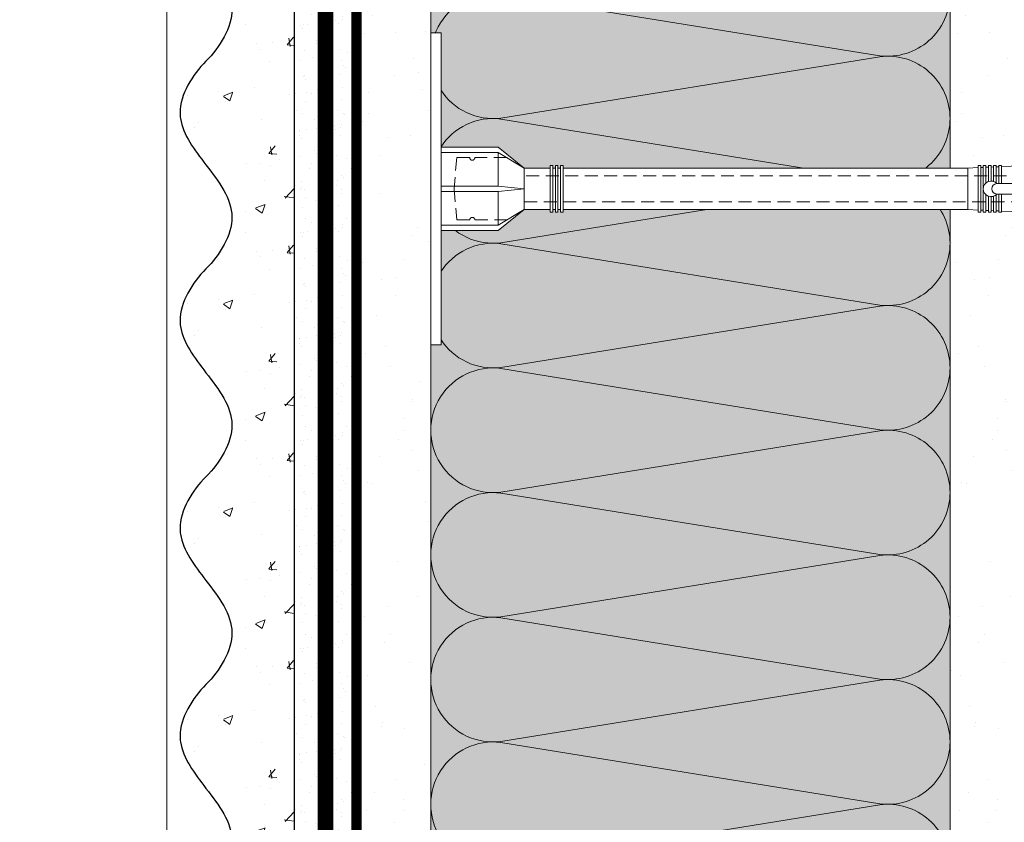
# Model space of a CAD drawing. Units: millimetres. Extents: x 259701 to 349231, y -14362 to 3115.
# Drawn here: x 317936 to 318126, y -1828 to -1673 of the extents above; entities that cross this region are included whole.
import ezdxf
from ezdxf import colors
from ezdxf.entities.mleader import LeaderData, LeaderLine
from ezdxf.math import Vec2, Vec3

# ---------------------------------------------------------------- set-up
doc = ezdxf.new("R2010")
doc.units = ezdxf.units.MM
for name, pattern in [('ACAD_ISO02W100', [15, 12, -3]), ('ACAD_ISO03W100', [30, 12, -18]), ('HIDDEN', [0.375, 0.25, -0.125]), ('Штриховая', [6, 2, -2, 2]), ('штриховая 50', [1, 0.5, -0.5])]:
    doc.linetypes.add(name, pattern=pattern)
doc.layers.get('0').update_dxf_attribs({"lineweight": 30})
doc.layers.add('TN-АННОТАЦИИ @ 10', color=7, linetype='Continuous', lineweight=20, true_color=0x000000)
for name, color, linetype, lineweight in [('TN-СТЯЖКА', 252, 'Continuous', 15), ('Грунтовка', 6, 'ACAD_ISO02W100', 30), ('ТН_Крепеж', 7, 'Continuous', 15), ('ТН_Штрих Штукатурка', 7, 'Continuous', 15), ('ТН_Штукатурка', 7, 'Continuous', 25)]:
    doc.layers.add(name, color=color, linetype=linetype, lineweight=lineweight)
doc.layers.add('Стеклосетка', color=7, linetype='ACAD_ISO03W100')
doc.styles.add('TN-Текст', font='isocpeur.ttf')

# ---------------------------------------------------------------- blocks, each defined once
blk = doc.blocks.new('_DotSmall')
at = {"color": 0, "linetype": 'ByBlock', "const_width": 0.5}
blk.add_lwpolyline([(-0.0625, 0, 1), (0.0625, 0, 1)], format="xyb", close=True, dxfattribs=at)
blk = doc.blocks.new('Фасадный держатель_низ')
at = {"layer": 'ТН_Крепеж', "ltscale": 100}
for points in [[(-17.600000000004, -1.600000000002183), (-17.600000000004, -0.4000000000014552), (-11.20000000000255, -0.4000000000014552, -1), (-9.600000000002183, -0.4000000000014552), (-2.247213595499943, -0.4000000000050932, 0.9999999999982209), (-2.247213595498124, 0.3999999999978172), (-9.40000000000191, 0.3999999999941792, 0.8104418365837393), (-11.40000000000191, 0.3999999999978172), (-17.600000000004, 0.3999999999978172), (-17.600000000004, 1.599999999998545), (-19.20000000000437, 1.399999999997817), (-19.20000000000437, 0.5999999999985448), (-19.00000000000455, 0.3999999999978172), (-19.00000000000455, -0.4000000000014552), (-19.20000000000437, -0.6000000000021828), (-19.20000000000437, -1.400000000001455), (-17.600000000004, -1.600000000002183)], [(-2.247213595500853, -0.4000000000087311, 2.618033988731078), (-2.247213595501307, 0.4000000000014552, 2.23606797751488)]]:
    blk.add_lwpolyline(points, format="xyb", dxfattribs=at)
for points in [[(-15.60000000000355, 0.3999999999978172), (-15.60000000000355, 1.799999999995634), (-16.80000000000382, 1.799999999995634), (-17.600000000004, 1.599999999998545)], [(-13.60000000000309, 0.3999999999978172), (-13.60000000000309, 1.799999999995634), (-14.80000000000337, 1.799999999995634), (-15.60000000000355, 1.599999999998545)], [(-11.60000000000264, 0.3999999999978172), (-11.60000000000264, 1.799999999995634), (-12.80000000000291, 1.799999999995634), (-13.60000000000309, 1.599999999998545)], [(-9.600000000002638, 0.8245345387986163), (-9.600000000002638, 1.799999999995634), (-10.80000000000291, 1.799999999995634), (-11.60000000000309, 1.599999999998545)], [(-7.600000000001728, 0.3999999999941792), (-7.600000000001728, 1.799999999991996), (-8.800000000002001, 1.799999999991996), (-9.600000000002183, 1.599999999994907)], [(-5.600000000001273, 0.3999999999978172), (-5.600000000001273, 1.799999999995634), (-6.800000000001546, 1.799999999995634), (-7.600000000001728, 1.599999999998545)], [(-2.600000000000364, 1.708333333328483), (-4.800000000001091, 1.799999999995634), (-5.600000000001273, 1.599999999998545)], [(-2.400000000000546, 0.3999999999978172), (-2.400000000000546, 1.799999999995634), (-2.600000000000364, 1.799999999995634), (-2.600000000000364, 0.3999999999978172)], [(-2.199999999999818, 1.691666666662059), (-2.400000000000546, 1.69999999999709)], [(-2, 0.5656854249500611), (-2, 1.799999999995634), (-2.199999999999818, 1.799999999995634), (-2.199999999999818, 0.4472135955002159)], [(-1.800000000000182, 1.674999999995634), (-2.000000000000455, 1.683333333330665)], [(-1.600000000000364, 0.5656854249500611), (-1.600000000000364, 1.799999999995634), (-1.800000000000182, 1.799999999995634), (-1.800000000000182, 0.5999999999985448)], [(-1.400000000000546, 1.658333333332848), (-1.600000000000364, 1.666666666664241)], [(-1.399999999999636, -0.4472135955074918), (-1.399999999999636, -1.80000000000291), (-1.199999999999818, -1.80000000000291), (-1.199999999999818, 1.799999999995634), (-1.399999999999636, 1.799999999995634), (-1.399999999999636, 0.4472135955002159)], [(-1, 1.641666666662786), (-1.200000000000273, 1.649999999997817)], [(-0.8000000000001819, -1.633333333338669), (0, -1.600000000002183), (0, 1.599999999998545), (-0.8000000000001819, 1.633333333331393)], [(-17.600000000004, 0.7999999999956344), (-18.00000000000409, 0.7999999999956344), (-18.00000000000455, -0.8000000000029104), (-17.600000000004, -0.8000000000029104)], [(-18.00000000000409, 0.5999999999985448), (-18.600000000004, 0.5999999999985448), (-18.600000000004, 0.3999999999978172), (-19.00000000000455, 0.3999999999978172)], [(-18.00000000000455, -0.6000000000021828), (-18.600000000004, -0.6000000000021828), (-18.600000000004, -0.4000000000014552), (-19.00000000000455, -0.4000000000014552)], [(-15.60000000000355, -0.3999999999978172), (-15.60000000000355, -1.799999999995634), (-16.80000000000382, -1.799999999995634), (-17.600000000004, -1.599999999998545)], [(-13.60000000000309, -0.3999999999978172), (-13.60000000000309, -1.799999999995634), (-14.80000000000337, -1.799999999995634), (-15.60000000000355, -1.599999999998545)], [(-11.60000000000264, -0.3999999999978172), (-11.60000000000264, -1.799999999995634), (-12.80000000000291, -1.799999999995634), (-13.60000000000309, -1.599999999998545)], [(-9.600000000002638, -0.3999999999978172), (-9.600000000002638, -1.799999999995634), (-10.80000000000291, -1.799999999995634), (-11.60000000000309, -1.599999999998545)], [(-7.600000000001728, -0.3999999999941792), (-7.600000000001728, -1.799999999991996), (-8.800000000002001, -1.799999999991996), (-9.600000000002183, -1.599999999994907)], [(-5.600000000001273, -0.3999999999978172), (-5.600000000001273, -1.799999999995634), (-6.800000000001546, -1.799999999995634), (-7.600000000001728, -1.599999999998545)], [(-2.600000000000364, -0.4000000000050932), (-2.600000000000364, -1.80000000000291), (-2.400000000000546, -1.80000000000291), (-2.400000000000546, -0.4000000000050932)], [(-2.199999999999818, -0.4472135955074918), (-2.199999999999818, -1.80000000000291), (-2, -1.80000000000291), (-2, -0.5656854249573371)], [(-1.800000000000182, -0.6000000000058208), (-1.800000000000182, -1.80000000000291), (-1.600000000000364, -1.80000000000291), (-1.600000000000364, -0.5656854249573371)], [(-2.600000000000364, -1.708333333335759), (-4.800000000001091, -1.80000000000291), (-5.600000000001273, -1.600000000005821)], [(-2.199999999999818, -1.691666666669335), (-2.400000000000546, -1.700000000004366)], [(-1.800000000000182, -1.67500000000291), (-2.000000000000455, -1.683333333337941)], [(-1.399999999999636, -1.658333333336486), (-1.600000000000364, -1.666666666671517)], [(-1, -1.641666666670062), (-1.200000000000273, -1.650000000005093)]]:
    blk.add_lwpolyline(points, dxfattribs=at)
blk.add_lwpolyline([(-0.8000000000001819, 1.799999999995634), (-1, 1.799999999995634), (-1, -1.80000000000291), (-0.8000000000001819, -1.80000000000291)], close=True, dxfattribs=at)
at = {"layer": 'ТН_Крепеж', "linetype": 'HIDDEN', "ltscale": 10}
blk.add_lwpolyline([(-13.19999999999982, 0.999999999996362), (-13.19999999999982, -1.000000000003638)], dxfattribs=at)
blk = doc.blocks.new('Фасадный держатель_верх')
at = {"layer": 'ТН_Крепеж', "ltscale": 100}
for points in [[(9.400000000002365, 12.00000000000364), (10.20000000000255, 12.00000000000364), (10.20000000000255, -12.00000000000364), (9.400000000002365, -12.00000000000364)], [(0.2000000000002728, 1.799999999999272), (0, 1.799999999999272), (0, -1.799999999999272), (0.2000000000002728, -1.799999999999272)], [(0.6000000000003638, 1.799999999999272), (0.4000000000005457, 1.799999999999272), (0.4000000000005457, -1.799999999999272), (0.6000000000003638, -1.799999999999272)], [(1.000000000000455, 1.799999999999272), (0.8000000000001819, 1.799999999999272), (0.8000000000001819, -1.799999999999272), (1.000000000000455, -1.799999999999272)]]:
    blk.add_lwpolyline(points, close=True, dxfattribs=at)
for points in [[(9.400000000002365, 3.200000000000728), (5.000000000001364, 3.200000000000728), (3.000000000000909, 1.600000000002183), (3.000000000000909, -1.599999999998545), (5.000000000001364, -3.200000000000728), (9.400000000002365, -3.200000000000728)], [(9.400000000002365, 2.799999999999272), (5.000000000001364, 2.799999999999272), (3.000000000000909, 1.600000000002183)], [(5.000000000001364, 2.799999999999272), (5.000000000001364, 0.2000000000007276)], [(0.4000000000005457, 1.600000000002183), (0.2000000000002728, 1.600000000002183)], [(0.8000000000001819, 1.600000000002183), (0.6000000000003638, 1.600000000002183)], [(3.000000000000909, 1.600000000002183), (1.000000000000455, 1.600000000002183)], [(9.400000000002365, -0.2000000000007276), (5.000000000001364, -0.2000000000007276), (3.000000000000909, 3.637978807091713e-12), (5.000000000001364, 0.2000000000007276), (9.400000000002365, 0.1999999999970896)], [(5.000000000001364, -0.2000000000007276), (5.000000000001364, -2.799999999999272)], [(0.4000000000005457, -1.599999999998545), (0.2000000000002728, -1.599999999998545)], [(0.8000000000001819, -1.599999999998545), (0.6000000000003638, -1.599999999998545)], [(3.000000000000909, -1.599999999998545), (1.000000000000455, -1.599999999998545)], [(9.400000000002365, -2.799999999999272), (5.000000000001364, -2.799999999999272), (3.000000000000909, -1.599999999998545)]]:
    blk.add_lwpolyline(points, dxfattribs=at)
blk = doc.blocks.new('*U33')
at = {"color": 1, "lineweight": 0}
blk.add_wipeout([(29.50000000001782, 2.499999999993173), (29.50000000001782, 0.4999999999927324), (7.500000000010573, 0.49999999999273026), (7.500000000010573, -10.500000000009786), (3.500000000014211, -15.500000000013182), (3.500000000014211, -20.500000000012086), (4.0000000000069065, -20.500000000012086), (4.0000000000069065, -21.000000000012747), (3.500000000014211, -21.000000000012747), (3.500000000014211, -21.5000000000123), (4.0000000000069065, -21.5000000000123), (4.0000000000069065, -22.00000000001183), (3.500000000014211, -22.00000000001183), (3.500000000014211, -22.50000000001252), (4.0000000000069065, -22.50000000001252), (4.0000000000069065, -23.000000000013195), (3.5000000000087255, -23.000000000013195), (3.5000000000056275, -100.8919164589923), (3.583333333348662, -102.89191645925469), (4.000000000009294, -102.89191645925469), (4.000000000009294, -103.3919164592542), (3.604166666677145, -103.3919164592542), (3.625000000014694, -103.89191645925375), (4.000000000009294, -103.89191645925375), (4.000000000009294, -104.3919164592533), (3.6464471403998857, -104.39189088396192), (3.666666666680811, -104.89191645925513), (4.000000000009294, -104.89191645925513), (4.000000000009294, -105.39191645925469), (3.687500000009294, -105.39191645925469), (3.7083333333468147, -105.89191645925422), (4.000000000009294, -105.89191645925422), (4.000000000009294, -106.39191645925378), (3.7291666666753542, -106.39191645925378), (3.750000000012932, -106.89191645925558), (4.000000000009294, -106.89191645925558), (4.000000000009294, -107.39191645925511), (3.770833333341386, -107.39191645925511), (4.000000000009294, -112.89191645925696), (3.50000000001657, -114.89191645925742), (4.000000000009294, -114.89191645925742), (4.000000000009294, -117.8919164592581), (3.50000000001657, -119.89191645925854), (4.000000000000199, -119.89191645925854), (4.000000000000199, -122.89191645925924), (3.5000000000071907, -124.89191645926083), (4.000000000009294, -124.89191645926083), (4.000000000009294, -127.89191645926151), (3.5000000000168257, -129.89191645926084), (4.000000000009294, -129.89191645926084), (4.000000000009294, -132.8919164592615), (3.50000000001657, -134.89191645926195), (4.000000000009294, -134.89191645926195), (4.000000000009294, -137.89191645926266), (3.50000000001657, -139.89191645926311), (4.000000000009294, -139.89191645926311), (4.000000000009294, -142.8919164592638), (3.50000000001657, -144.89191645926425), (3.000000000014751, -148.89191645926516), (1.000000000016513, -148.89191645926516), (0.500000000014694, -148.39191645926562), (-1.4999999999834586, -148.39191645926562), (-1.9999999999852776, -148.89191645926516), (-3.9999999999834586, -148.89191645926516), (-4.4999999999852776, -144.89191645926425), (-4.999999999968907, -142.8919164592638), (-4.999999999968907, -139.89191645926311), (-4.499999999976154, -139.89191645926311), (-4.999999999968907, -137.89191645926266), (-4.999999999968907, -134.89191645926195), (-4.499999999976154, -134.89191645926195), (-4.999999999968907, -132.8919164592615), (-4.999999999968907, -129.89191645926084), (-4.499999999976154, -129.89191645926195), (-4.999999999968907, -127.89191645926151), (-4.999999999968907, -124.89191645926083), (-4.499999999966832, -124.89191645926083), (-4.999999999959783, -122.89191645925924), (-4.99999999995984, -119.89191645925854), (-4.499999999976154, -119.89191645925854), (-4.999999999968907, -117.8919164592581), (-4.999999999968907, -114.89191645925742), (-4.4999999999943725, -114.89191645925742), (-4.9999999999870965, -112.89191645925696), (-4.770833333319217, -107.39191645925511), (-4.9999999999870965, -107.39191645925511), (-4.9999999999870965, -106.89191645925558), (-4.7499999999907345, -106.89191645925558), (-4.729166666653157, -106.39191645925378), (-4.9999999999870965, -106.39191645925378), (-4.9999999999870965, -105.89191645925422), (-4.708333333324617, -105.89191645925422), (-4.687499999987068, -105.39191645925469), (-4.9999999999870965, -105.39191645925469), (-4.9999999999870965, -104.89191645925513), (-4.666666666658585, -104.89191645925513), (-4.645833333321036, -104.3919164592533), (-4.9999999999870965, -104.3919164592533), (-4.9999999999870965, -103.89191645925375), (-4.6249999999925535, -103.8919164592549), (-4.604166666655004, -103.3919164592542), (-4.9999999999870965, -103.3919164592542), (-4.9999999999870965, -102.89191645925469), (-4.583333333326522, -102.89191645925469), (-4.4999999999943725, -100.89191645925422), (-4.499999999991303, -23.0000000000132), (-4.999999999989484, -23.0000000000132), (-4.999999999989484, -22.500000000012523), (-4.499999999987665, -22.500000000012523), (-4.499999999987665, -22.000000000011834), (-4.999999999989484, -22.000000000011834), (-4.999999999989484, -21.500000000012303), (-4.499999999987665, -21.500000000012303), (-4.499999999987665, -21.00000000001275), (-4.999999999989484, -21.00000000001275), (-4.999999999989484, -20.50000000001209), (-4.499999999987665, -20.50000000001209), (-4.499999999987665, -15.500000000019343), (-8.499999999993094, -10.500000000009786), (-8.499999999993094, 0.49999999999272865), (-30.50000000000037, 0.4999999999927265), (-30.50000000000037, 2.499999999993167)], dxfattribs=at)
at = {"color": 7, "linetype": 'HIDDEN', "ltscale": 10}
blk.add_lwpolyline([(-0.4999999999913597, -2.000000000013188), (5.500000000008642, -2.500000000013188), (5.500000000008641, -5.000000000013189, 1), (5.500000000008642, -6.000000000013189), (5.500000000008642, -12.12500000001319), (3.500000000008643, -15.50000000001319), (2.000000000008642, -15.50000000001319), (2.00000000000557, -138.3919164592615), (-0.4999999999944307, -143.3919164592615), (-2.999999999994432, -138.3919164592615), (-2.999999999991359, -15.50000000001319), (-4.499999999991359, -15.50000000001319), (-6.499999999991361, -12.12500000001319), (-6.499999999991361, -6.00000000001319, 1), (-6.499999999991362, -5.000000000013189), (-6.499999999991361, -2.500000000013189), (-0.4999999999913597, -2.000000000013188)], format="xyb", dxfattribs=at)
at = {"color": 7, "ltscale": 100}
for points in [[(-4.499999999991358, -23.00000000001319), (-4.499999999994436, -100.8919164592542)], [(3.500000000008644, -23.00000000001319), (3.500000000005566, -100.8919164592542)]]:
    blk.add_lwpolyline(points, dxfattribs=at)
at = {"color": 7, "xscale": -2.5, "yscale": 2.5, "zscale": 2.5, "rotation": 270}
for name, p in [('Фасадный держатель_верх', (-0.4999999999913576, -23.00000000001319)), ('Фасадный держатель_низ', (-0.499999999979883, -100.8919164592542))]:
    blk.add_blockref(name, p, dxfattribs=at)
blk = doc.blocks.new('*U149')
at = {"color": 0, "lineweight": 0, "ltscale": 100}
for p, q in [((95.9999999995398, 99.99999999999996), (119.9999999995618, 99.99999999999996)), ((119.999999999432, 99.99999999999996), (143.999999999454, 99.99999999999996)), ((143.9999999993241, 99.99999999999996), (167.9999999993461, 99.99999999999996)), ((167.9999999992163, 99.99999999999996), (191.9999999992383, 99.99999999999996)), ((191.9999999991085, 99.99999999999996), (215.9999999991305, 99.99999999999996)), ((215.9999999990006, 99.99999999999996), (239.9999999990226, 99.99999999999996)), ((239.9999999988928, 99.99999999999996), (263.9999999989148, 99.99999999999996)), ((95.99999999954666, -7.105427357607516e-15), (119.9999999995687, -7.105427357607516e-15)), ((119.9999999994388, -8.881784197009397e-15), (143.9999999994608, -8.881784197009397e-15)), ((143.999999999331, -1.065814103641128e-14), (167.999999999353, -1.065814103641128e-14)), ((167.9999999992232, -1.243449787581316e-14), (191.9999999992452, -1.243449787581316e-14)), ((191.9999999991153, -1.421085471521503e-14), (215.9999999991373, -1.421085471521503e-14)), ((215.9999999990075, -1.598721155461691e-14), (239.9999999990295, -1.598721155461691e-14)), ((239.9999999988997, -1.776356839401879e-14), (263.9999999989217, -1.776356839401879e-14))]:
    blk.add_line(p, q, dxfattribs=at)
at = {"color": 0, "lineweight": 0, "ltscale": 100, "transparency": 33554559}
for points in [[(95.99999999954666, -7.105427357607516e-15, 0.4517184411417457), (107.9043687516831, 13.51195390599478), (96.09563124745982, 86.48804609395943, -1.135041612653805), (119.9043687516831, 86.4880460939958), (108.0956312474598, 13.51195390603843, 0.4517184411390402), (119.9999999994388, -8.881784197007767e-15, 0.4517184411390404)], [(119.9999999994388, -8.881784197009397e-15, 0.4517184411417457), (131.9043687515752, 13.51195390599477), (120.095631247352, 86.48804609395943, -1.135041612653805), (143.9043687515752, 86.4880460939958), (132.095631247352, 13.51195390603843, 0.4517184411390402), (143.999999999331, -1.065814103640965e-14, 0.4517184411390404)], [(143.999999999331, -1.065814103641128e-14, 0.4517184411417457), (155.9043687514674, 13.51195390599477), (144.0956312472442, 86.48804609395943, -1.135041612653805), (167.9043687514674, 86.4880460939958), (156.0956312472442, 13.51195390603842, 0.4517184411390402), (167.9999999992232, -1.243449787581153e-14, 0.4517184411390404)], [(167.9999999992232, -1.243449787581316e-14, 0.4517184411417457), (179.9043687513596, 13.51195390599477), (168.0956312471363, 86.48804609395943, -1.135041612653805), (191.9043687513596, 86.4880460939958), (180.0956312471363, 13.51195390603842, 0.4517184411390402), (191.9999999991153, -1.421085471521341e-14, 0.4517184411390404)], [(191.9999999991153, -1.421085471521503e-14, 0.4517184411417457), (203.9043687512518, 13.51195390599477), (192.0956312470285, 86.48804609395943, -1.135041612653805), (215.9043687512518, 86.4880460939958), (204.0956312470285, 13.51195390603842, 0.4517184411390402), (215.9999999990075, -1.598721155461528e-14, 0.4517184411390404)], [(215.9999999990075, -1.598721155461691e-14, 0.4517184411417457), (227.9043687511439, 13.51195390599477), (216.0956312469207, 86.48804609395943, -1.135041612653805), (239.9043687511439, 86.4880460939958), (228.0956312469207, 13.51195390603842, 0.4517184411390402), (239.9999999988997, -1.776356839401716e-14, 0.4517184411390404)], [(239.9999999988997, -1.776356839401879e-14, 0.4517184411417457), (251.9043687510361, 13.51195390599477), (240.0956312468128, 86.48804609395943, -1.135041612653805), (263.9043687510361, 86.4880460939958), (252.0956312468128, 13.51195390603842, 0.4517184411390402), (263.9999999987918, -1.953992523341904e-14, 0.4517184411390404)]]:
    blk.add_lwpolyline(points, format="xyb", dxfattribs=at)
blk = doc.blocks.new('*U151')
at = {"layer": 'ТН_Штрих Штукатурка', "ltscale": 100, "transparency": 33554636}
h = blk.add_hatch(dxfattribs=at)
h.set_pattern_fill('AR-SAND', color=256, scale=0.1, angle=180, style=0)
h.set_pattern_definition([(217.5, (852.9999999999775, 58758.9397012332), (0.1600031295984064, -4.894132373293424), [0, -3.860800000000001, 0, -4.318000000000001, 0, -4.1275]), (187.5, (852.9999999999775, 58758.9397012332), (-4.495232831380023, -7.168251005683545), [0, -2.082799999999998, 0, -3.479799999999998, 0, -1.333499999999999]), (147.5, (856.1241999999831, 58758.9397012332), (-7.90992370241458, -0.01437184678545994), [0, -1.269999999999999, 0, -4.571999999999996, 0, -5.968999999999996]), (137.5, (856.1241999999831, 58758.9397012332), (-7.635564524722971, -2.229293232572165), [0, -0.635, 0, -2.9972, 0, -3.429])])
h.paths.add_polyline_path([(-9.9475983006414e-14, 239.9999999999999), (11.9999999999999, 239.9999999999999), (11.99999999999988, 279.9999999999927), (-1.172395514004133e-13, 279.9999999999927)])
h = blk.add_hatch(dxfattribs=at)
h.set_pattern_fill('AR-CONC', color=256, scale=0.1, angle=180, style=0)
h.set_pattern_definition([(230.0000000000001, (-9.9475983006414e-14, 239.9999999999999), (-18.2184668996004, 1.593908553890302), [1.905, -20.955]), (175, (-9.9475983006414e-14, 239.9999999999999), (3.524342142496941, -19.10568452390352), [1.524, -16.764058417]), (280.4514447, (-1.5182007000001, 240.1328253499999), (-14.69412470903532, -17.51177519121952), [1.61900088, -17.80902446]), (226.1842, (-9.753107010735911e-14, 234.9199999999999), (-27.107904089213, 4.204232793272705), [2.857499999999999, -31.43249999999999]), (276.6355576100001, (-2.258990000000098, 235.2703499999999), (-23.74041340515029, -24.74261245977216), [2.428502314, -26.713560816]), (171.18415117, (-9.753107010735911e-14, 234.9199999999999), (-23.74041340649769, -24.74261245855328), [2.285996707, -25.145973192]), (201, (-2.540000000000098, 236.1899999999999), (-15.16143912691325, 10.22651981870876), [1.905, -20.955]), (146.0000000000001, (-2.540000000000098, 236.1899999999999), (-6.1802028347647, -18.41879661223193), [1.524, -16.764]), (251.451445, (-3.803453260000098, 237.0422099899999), (-21.34164192787161, -8.192276888590532), [1.61900088, -17.80899376]), (217.5, (-9.9475983006414e-14, 239.9999999999999), (-0.3088603250591784, -8.455503887315311), [0, -16.5608, 0, -17.018, 0, -16.8275]), (187.5, (-9.9475983006414e-14, 239.9999999999999), (-6.681966251030572, -10.01805748181195), [0, -9.702799999999998, 0, -16.1798, 0, -6.4135]), (147.5, (5.664199999999901, 239.9999999999999), (-13.55905951668714, 0.5728743992673392), [0, -6.35, 0, -19.812, 0, -26.289]), (137.5, (8.2041999999999, 239.9999999999999), (-14.8129181386018, -2.542649103333309), [0, -8.254999999999999, 0, -13.1572, 0, -18.669])])
edge = h.paths.add_edge_path()
edge.add_line((11.99999999999988, 279.9999999999999), (11.9999999999999, 239.9999999999999))
edge.add_line((11.9999999999999, 239.9999999999999), (33.91626297328042, 239.9999999999999))
edge.add_spline(control_points=[(33.91626297328042, 239.9999999999999), (33.46087830081672, 243.1248807340905), (28.74975791948284, 249.265895466959), (21.55795630720313, 258.6405146831743), (26.36476861652011, 266.3044698496521), (28.99999999999989, 268.9397012331319), (31.63523138347354, 271.5749326166055), (34.28108439063185, 275.7934661309244), (33.96735444011337, 279.6494068640494), (33.91626297328033, 279.9999999999999)], knot_values=[0, 0, 0, 0, 10.05250795184849, 21.23284783932141, 32.41318772684639, 32.41318772684639, 32.41318772684639, 43.59352761434533, 44.72135954999594, 44.72135954999594, 44.72135954999594, 44.72135954999594], degree=3, periodic=0)
edge.add_line((33.91626297328033, 279.9999999999999), (11.99999999999988, 279.9999999999999))
h = blk.add_hatch(dxfattribs=at)
h.set_pattern_fill('AR-SAND', color=256, scale=0.1, angle=180, style=0)
h.set_pattern_definition([(217.5, (852.9999999999775, 58718.9397012332), (0.1600031295984064, -4.894132373293424), [0, -3.860800000000001, 0, -4.318000000000001, 0, -4.1275]), (187.5, (852.9999999999775, 58718.9397012332), (-4.495232831380023, -7.168251005683545), [0, -2.082799999999998, 0, -3.479799999999998, 0, -1.333499999999999]), (147.5, (856.1241999999831, 58718.9397012332), (-7.90992370241458, -0.01437184678545994), [0, -1.269999999999999, 0, -4.571999999999996, 0, -5.968999999999996]), (137.5, (856.1241999999831, 58718.9397012332), (-7.635564524722971, -2.229293232572165), [0, -0.635, 0, -2.9972, 0, -3.429])])
h.paths.add_polyline_path([(-8.171241461241151e-14, 200), (11.99999999999992, 200), (11.9999999999999, 239.9999999999927), (-9.947598300641078e-14, 239.9999999999927)])
h = blk.add_hatch(dxfattribs=at)
h.set_pattern_fill('AR-CONC', color=256, scale=0.1, angle=180, style=0)
h.set_pattern_definition([(230.0000000000001, (-8.171241461241151e-14, 200), (-18.2184668996004, 1.593908553890302), [1.905, -20.955]), (175, (-8.171241461241151e-14, 200), (3.524342142496941, -19.10568452390352), [1.524, -16.764058417]), (280.4514447, (-1.518200700000082, 200.13282535), (-14.69412470903532, -17.51177519121952), [1.61900088, -17.80902446]), (226.1842, (-7.976750171335662e-14, 194.92), (-27.107904089213, 4.204232793272705), [2.857499999999999, -31.43249999999999]), (276.6355576100001, (-2.25899000000008, 195.27035), (-23.74041340515029, -24.74261245977216), [2.428502314, -26.713560816]), (171.18415117, (-7.976750171335662e-14, 194.92), (-23.74041340649769, -24.74261245855328), [2.285996707, -25.145973192]), (201, (-2.54000000000008, 196.19), (-15.16143912691325, 10.22651981870876), [1.905, -20.955]), (146.0000000000001, (-2.54000000000008, 196.19), (-6.1802028347647, -18.41879661223193), [1.524, -16.764]), (251.451445, (-3.80345326000008, 197.04220999), (-21.34164192787161, -8.192276888590532), [1.61900088, -17.80899376]), (217.5, (-8.171241461241151e-14, 200), (-0.3088603250591784, -8.455503887315311), [0, -16.5608, 0, -17.018, 0, -16.8275]), (187.5, (-8.171241461241151e-14, 200), (-6.681966251030572, -10.01805748181195), [0, -9.702799999999998, 0, -16.1798, 0, -6.4135]), (147.5, (5.664199999999918, 200), (-13.55905951668714, 0.5728743992673392), [0, -6.35, 0, -19.812, 0, -26.289]), (137.5, (8.204199999999918, 200), (-14.8129181386018, -2.542649103333309), [0, -8.254999999999999, 0, -13.1572, 0, -18.669])])
edge = h.paths.add_edge_path()
edge.add_line((11.9999999999999, 240), (11.99999999999992, 200))
edge.add_line((11.99999999999992, 200), (33.91626297328044, 200))
edge.add_spline(control_points=[(33.91626297328045, 200), (33.46087830081674, 203.1248807340905), (28.74975791948286, 209.2658954669591), (21.55795630720315, 218.6405146831743), (26.36476861652012, 226.3044698496521), (28.9999999999999, 228.9397012331319), (31.63523138347356, 231.5749326166055), (34.28108439063188, 235.7934661309244), (33.96735444011339, 239.6494068640495), (33.91626297328035, 240)], knot_values=[0, 0, 0, 0, 10.05250795184849, 21.23284783932141, 32.41318772684639, 32.41318772684639, 32.41318772684639, 43.59352761434533, 44.72135954999594, 44.72135954999594, 44.72135954999594, 44.72135954999594], degree=3, periodic=0)
edge.add_line((33.91626297328035, 240), (11.9999999999999, 240))
h = blk.add_hatch(dxfattribs=at)
h.set_pattern_fill('AR-SAND', color=256, scale=0.1, angle=180, style=0)
h.set_pattern_definition([(217.5, (852.9999999999775, 58678.9397012332), (0.1600031295984064, -4.894132373293424), [0, -3.860800000000001, 0, -4.318000000000001, 0, -4.1275]), (187.5, (852.9999999999775, 58678.9397012332), (-4.495232831380023, -7.168251005683545), [0, -2.082799999999998, 0, -3.479799999999998, 0, -1.333499999999999]), (147.5, (856.1241999999831, 58678.9397012332), (-7.90992370241458, -0.01437184678545994), [0, -1.269999999999999, 0, -4.571999999999996, 0, -5.968999999999996]), (137.5, (856.1241999999831, 58678.9397012332), (-7.635564524722971, -2.229293232572165), [0, -0.635, 0, -2.9972, 0, -3.429])])
h.paths.add_polyline_path([(-6.3948846218409e-14, 160), (11.99999999999994, 160), (11.99999999999992, 199.9999999999927), (-8.171241461240828e-14, 199.9999999999927)])
h = blk.add_hatch(dxfattribs=at)
h.set_pattern_fill('AR-CONC', color=256, scale=0.1, angle=180, style=0)
h.set_pattern_definition([(230.0000000000001, (-6.3948846218409e-14, 160), (-18.2184668996004, 1.593908553890302), [1.905, -20.955]), (175, (-6.3948846218409e-14, 160), (3.524342142496941, -19.10568452390352), [1.524, -16.764058417]), (280.4514447, (-1.518200700000064, 160.13282535), (-14.69412470903532, -17.51177519121952), [1.61900088, -17.80902446]), (226.1842, (-6.200393331935411e-14, 154.92), (-27.107904089213, 4.204232793272705), [2.857499999999999, -31.43249999999999]), (276.6355576100001, (-2.258990000000062, 155.27035), (-23.74041340515029, -24.74261245977216), [2.428502314, -26.713560816]), (171.18415117, (-6.200393331935411e-14, 154.92), (-23.74041340649769, -24.74261245855328), [2.285996707, -25.145973192]), (201, (-2.540000000000063, 156.19), (-15.16143912691325, 10.22651981870876), [1.905, -20.955]), (146.0000000000001, (-2.540000000000063, 156.19), (-6.1802028347647, -18.41879661223193), [1.524, -16.764]), (251.451445, (-3.803453260000063, 157.04220999), (-21.34164192787161, -8.192276888590532), [1.61900088, -17.80899376]), (217.5, (-6.3948846218409e-14, 160), (-0.3088603250591784, -8.455503887315311), [0, -16.5608, 0, -17.018, 0, -16.8275]), (187.5, (-6.3948846218409e-14, 160), (-6.681966251030572, -10.01805748181195), [0, -9.702799999999998, 0, -16.1798, 0, -6.4135]), (147.5, (5.664199999999936, 160), (-13.55905951668714, 0.5728743992673392), [0, -6.35, 0, -19.812, 0, -26.289]), (137.5, (8.204199999999936, 160), (-14.8129181386018, -2.542649103333309), [0, -8.254999999999999, 0, -13.1572, 0, -18.669])])
edge = h.paths.add_edge_path()
edge.add_line((11.99999999999992, 200), (11.99999999999994, 160))
edge.add_line((11.99999999999994, 160), (33.91626297328046, 160))
edge.add_spline(control_points=[(33.91626297328046, 160), (33.46087830081676, 163.1248807340905), (28.74975791948287, 169.2658954669591), (21.55795630720317, 178.6405146831743), (26.36476861652014, 186.3044698496521), (28.99999999999992, 188.9397012331319), (31.63523138347357, 191.5749326166055), (34.28108439063189, 195.7934661309244), (33.9673544401134, 199.6494068640495), (33.91626297328036, 200)], knot_values=[0, 0, 0, 0, 10.05250795184849, 21.23284783932141, 32.41318772684639, 32.41318772684639, 32.41318772684639, 43.59352761434533, 44.72135954999594, 44.72135954999594, 44.72135954999594, 44.72135954999594], degree=3, periodic=0)
edge.add_line((33.91626297328036, 200), (11.99999999999991, 200))
h = blk.add_hatch(dxfattribs=at)
h.set_pattern_fill('AR-SAND', color=256, scale=0.1, angle=180, style=0)
h.set_pattern_definition([(217.5, (852.9999999999776, 58638.9397012332), (0.1600031295984064, -4.894132373293424), [0, -3.860800000000001, 0, -4.318000000000001, 0, -4.1275]), (187.5, (852.9999999999776, 58638.9397012332), (-4.495232831380023, -7.168251005683545), [0, -2.082799999999998, 0, -3.479799999999998, 0, -1.333499999999999]), (147.5, (856.1241999999833, 58638.9397012332), (-7.90992370241458, -0.01437184678545994), [0, -1.269999999999999, 0, -4.571999999999996, 0, -5.968999999999996]), (137.5, (856.1241999999833, 58638.9397012332), (-7.635564524722971, -2.229293232572165), [0, -0.635, 0, -2.9972, 0, -3.429])])
h.paths.add_polyline_path([(-4.61852778244065e-14, 120), (11.99999999999995, 120), (11.99999999999994, 159.9999999999927), (-6.394884621840577e-14, 159.9999999999927)])
h = blk.add_hatch(dxfattribs=at)
h.set_pattern_fill('AR-CONC', color=256, scale=0.1, angle=180, style=0)
h.set_pattern_definition([(230.0000000000001, (-4.61852778244065e-14, 120), (-18.2184668996004, 1.593908553890302), [1.905, -20.955]), (175, (-4.61852778244065e-14, 120), (3.524342142496941, -19.10568452390352), [1.524, -16.764058417]), (280.4514447, (-1.518200700000046, 120.13282535), (-14.69412470903532, -17.51177519121952), [1.61900088, -17.80902446]), (226.1842, (-4.424036492535161e-14, 114.92), (-27.107904089213, 4.204232793272705), [2.857499999999999, -31.43249999999999]), (276.6355576100001, (-2.258990000000045, 115.27035), (-23.74041340515029, -24.74261245977216), [2.428502314, -26.713560816]), (171.18415117, (-4.424036492535161e-14, 114.92), (-23.74041340649769, -24.74261245855328), [2.285996707, -25.145973192]), (201, (-2.540000000000045, 116.19), (-15.16143912691325, 10.22651981870876), [1.905, -20.955]), (146.0000000000001, (-2.540000000000045, 116.19), (-6.1802028347647, -18.41879661223193), [1.524, -16.764]), (251.451445, (-3.803453260000045, 117.04220999), (-21.34164192787161, -8.192276888590532), [1.61900088, -17.80899376]), (217.5, (-4.61852778244065e-14, 120), (-0.3088603250591784, -8.455503887315311), [0, -16.5608, 0, -17.018, 0, -16.8275]), (187.5, (-4.61852778244065e-14, 120), (-6.681966251030572, -10.01805748181195), [0, -9.702799999999998, 0, -16.1798, 0, -6.4135]), (147.5, (5.664199999999954, 120), (-13.55905951668714, 0.5728743992673392), [0, -6.35, 0, -19.812, 0, -26.289]), (137.5, (8.204199999999954, 120), (-14.8129181386018, -2.542649103333309), [0, -8.254999999999999, 0, -13.1572, 0, -18.669])])
edge = h.paths.add_edge_path()
edge.add_line((11.99999999999994, 160), (11.99999999999995, 120))
edge.add_line((11.99999999999995, 120), (33.91626297328048, 120))
edge.add_spline(control_points=[(33.91626297328048, 120), (33.46087830081678, 123.1248807340905), (28.74975791948289, 129.2658954669591), (21.55795630720318, 138.6405146831743), (26.36476861652016, 146.3044698496521), (28.99999999999994, 148.9397012331319), (31.63523138347359, 151.5749326166055), (34.28108439063191, 155.7934661309244), (33.96735444011343, 159.6494068640495), (33.91626297328038, 160)], knot_values=[0, 0, 0, 0, 10.05250795184849, 21.23284783932141, 32.41318772684639, 32.41318772684639, 32.41318772684639, 43.59352761434533, 44.72135954999594, 44.72135954999594, 44.72135954999594, 44.72135954999594], degree=3, periodic=0)
edge.add_line((33.91626297328038, 160), (11.99999999999994, 160))
h = blk.add_hatch(dxfattribs=at)
h.set_pattern_fill('AR-SAND', color=256, scale=0.1, angle=180, style=0)
h.set_pattern_definition([(217.5, (852.9999999999776, 58598.9397012332), (0.1600031295984064, -4.894132373293424), [0, -3.860800000000001, 0, -4.318000000000001, 0, -4.1275]), (187.5, (852.9999999999776, 58598.9397012332), (-4.495232831380023, -7.168251005683545), [0, -2.082799999999998, 0, -3.479799999999998, 0, -1.333499999999999]), (147.5, (856.1241999999833, 58598.9397012332), (-7.90992370241458, -0.01437184678545994), [0, -1.269999999999999, 0, -4.571999999999996, 0, -5.968999999999996]), (137.5, (856.1241999999833, 58598.9397012332), (-7.635564524722971, -2.229293232572165), [0, -0.635, 0, -2.9972, 0, -3.429])])
h.paths.add_polyline_path([(-2.8421709430404e-14, 79.99999999999997), (11.99999999999997, 79.99999999999999), (11.99999999999995, 119.9999999999927), (-4.618527782440327e-14, 119.9999999999927)])
h = blk.add_hatch(dxfattribs=at)
h.set_pattern_fill('AR-CONC', color=256, scale=0.1, angle=180, style=0)
h.set_pattern_definition([(230.0000000000001, (-2.8421709430404e-14, 79.99999999999997), (-18.2184668996004, 1.593908553890302), [1.905, -20.955]), (175, (-2.8421709430404e-14, 79.99999999999997), (3.524342142496941, -19.10568452390352), [1.524, -16.764058417]), (280.4514447, (-1.518200700000029, 80.13282534999998), (-14.69412470903532, -17.51177519121952), [1.61900088, -17.80902446]), (226.1842, (-2.647679653134911e-14, 74.91999999999997), (-27.107904089213, 4.204232793272705), [2.857499999999999, -31.43249999999999]), (276.6355576100001, (-2.258990000000027, 75.27034999999998), (-23.74041340515029, -24.74261245977216), [2.428502314, -26.713560816]), (171.18415117, (-2.647679653134911e-14, 74.91999999999997), (-23.74041340649769, -24.74261245855328), [2.285996707, -25.145973192]), (201, (-2.540000000000027, 76.18999999999998), (-15.16143912691325, 10.22651981870876), [1.905, -20.955]), (146.0000000000001, (-2.540000000000027, 76.18999999999998), (-6.1802028347647, -18.41879661223193), [1.524, -16.764]), (251.451445, (-3.803453260000027, 77.04220998999998), (-21.34164192787161, -8.192276888590532), [1.61900088, -17.80899376]), (217.5, (-2.8421709430404e-14, 79.99999999999997), (-0.3088603250591784, -8.455503887315311), [0, -16.5608, 0, -17.018, 0, -16.8275]), (187.5, (-2.8421709430404e-14, 79.99999999999997), (-6.681966251030572, -10.01805748181195), [0, -9.702799999999998, 0, -16.1798, 0, -6.4135]), (147.5, (5.664199999999972, 79.99999999999999), (-13.55905951668714, 0.5728743992673392), [0, -6.35, 0, -19.812, 0, -26.289]), (137.5, (8.204199999999972, 79.99999999999999), (-14.8129181386018, -2.542649103333309), [0, -8.254999999999999, 0, -13.1572, 0, -18.669])])
edge = h.paths.add_edge_path()
edge.add_line((11.99999999999995, 120), (11.99999999999997, 79.99999999999999))
edge.add_line((11.99999999999997, 79.99999999999999), (33.9162629732805, 80))
edge.add_spline(control_points=[(33.9162629732805, 80), (33.46087830081679, 83.12488073409052), (28.74975791948291, 89.26589546695908), (21.5579563072032, 98.64051468317435), (26.36476861652018, 106.3044698496521), (28.99999999999996, 108.9397012331319), (31.63523138347361, 111.5749326166056), (34.28108439063192, 115.7934661309244), (33.96735444011344, 119.6494068640495), (33.9162629732804, 120)], knot_values=[0, 0, 0, 0, 10.05250795184849, 21.23284783932141, 32.41318772684639, 32.41318772684639, 32.41318772684639, 43.59352761434533, 44.72135954999594, 44.72135954999594, 44.72135954999594, 44.72135954999594], degree=3, periodic=0)
edge.add_line((33.9162629732804, 120), (11.99999999999995, 120))
at = {"layer": 'ТН_Штукатурка', "ltscale": 100}
for points in [[(-1.172395514004165e-13, 279.9999999999999), (-9.9475983006414e-14, 239.9999999999999)], [(11.9999999999999, 239.9999999999999), (11.99999999999988, 279.9999999999999)], [(-9.947598300641401e-14, 240), (-8.171241461241151e-14, 200)], [(11.99999999999992, 200), (11.9999999999999, 240)], [(-8.171241461241151e-14, 200), (-6.3948846218409e-14, 160)], [(11.99999999999994, 160), (11.99999999999992, 200)], [(-6.3948846218409e-14, 160), (-4.61852778244065e-14, 120)], [(11.99999999999995, 120), (11.99999999999994, 160)], [(-4.61852778244065e-14, 120), (-2.8421709430404e-14, 79.99999999999997)], [(11.99999999999997, 79.99999999999999), (11.99999999999995, 120)]]:
    blk.add_lwpolyline(points, dxfattribs=at)
for points in [[(33.91626297328042, 239.9999999999999), (33.46087830081672, 243.1248807340905), (28.74975791948284, 249.265895466959), (21.55795630720313, 258.6405146831743), (26.36476861652011, 266.3044698496521), (28.99999999999989, 268.9397012331319), (31.63523138347354, 271.5749326166055), (34.28108439063185, 275.7934661309244), (33.96735444011337, 279.6494068640494), (33.91626297328033, 279.9999999999999)], [(33.91626297328045, 200), (33.46087830081674, 203.1248807340905), (28.74975791948286, 209.2658954669591), (21.55795630720315, 218.6405146831743), (26.36476861652012, 226.3044698496521), (28.9999999999999, 228.9397012331319), (31.63523138347356, 231.5749326166055), (34.28108439063188, 235.7934661309244), (33.96735444011339, 239.6494068640495), (33.91626297328035, 240)], [(33.91626297328046, 160), (33.46087830081676, 163.1248807340905), (28.74975791948287, 169.2658954669591), (21.55795630720317, 178.6405146831743), (26.36476861652014, 186.3044698496521), (28.99999999999992, 188.9397012331319), (31.63523138347357, 191.5749326166055), (34.28108439063189, 195.7934661309244), (33.9673544401134, 199.6494068640495), (33.91626297328036, 200)], [(33.91626297328048, 120), (33.46087830081678, 123.1248807340905), (28.74975791948289, 129.2658954669591), (21.55795630720318, 138.6405146831743), (26.36476861652016, 146.3044698496521), (28.99999999999994, 148.9397012331319), (31.63523138347359, 151.5749326166055), (34.28108439063191, 155.7934661309244), (33.96735444011343, 159.6494068640495), (33.91626297328038, 160)], [(33.9162629732805, 80), (33.46087830081679, 83.12488073409052), (28.74975791948291, 89.26589546695908), (21.5579563072032, 98.64051468317435), (26.36476861652018, 106.3044698496521), (28.99999999999996, 108.9397012331319), (31.63523138347361, 111.5749326166056), (34.28108439063192, 115.7934661309244), (33.96735444011344, 119.6494068640495), (33.9162629732804, 120)]]:
    blk.add_open_spline(points, degree=3, knots=[0, 0, 0, 0, 10.05250795184849, 21.23284783932141, 32.41318772684639, 32.41318772684639, 32.41318772684639, 43.59352761434533, 44.72135954999594, 44.72135954999594, 44.72135954999594, 44.72135954999594], dxfattribs=at)

msp = doc.modelspace()

# ---------------------------------------------------------------- hatches: boundary and pattern name
at = {"lineweight": 9, "transparency": 33554559}
h = msp.add_hatch(color=45, dxfattribs=at)
h.dxf.hatch_style = 1
h.paths.add_polyline_path([(318015.3227205814, -1572.186403446319), (318115.3227205817, -1572.186403446153), (318115.3227205799, -1977.186503045596), (318015.3227205799, -1977.186503045596)])
at = {"layer": 'TN-СТЯЖКА', "transparency": 33554559}
h = msp.add_hatch(dxfattribs=at)
h.set_pattern_fill('AR-SAND', color=0, scale=0.3, angle=97.37313399821922)
h.set_pattern_definition([(134.8731339982192, (281565.5572176076, -4283.809474123998), (-14.499395034255, -2.360241055447857), [0, -11.5824, 0, -12.954, 0, -12.3825]), (104.8731339982192, (281565.5572176076, -4283.809474123998), (-23.05756741028448, 10.61447367133138), [0, -6.248400000000001, 0, -10.4394, 0, -4.0005]), (64.87313399821922, (281566.7600088734, -4293.104576271424), (-3.088014507951728, 23.528027162316), [0, -3.81, 0, -13.716, 0, -17.907]), (54.87313399821922, (281566.7600088734, -4293.104576271424), (-9.572210048188463, 21.85902880151265), [0, -1.905, 0, -8.991599999999998, 0, -10.287])])
h.paths.add_polyline_path([(318001.0424134903, -1977.186503045635), (318015.322720578, -1977.186503045635), (318015.3227205817, -1572.186403446148), (318001.0424134916, -1572.186403446123)])
h = msp.add_hatch(dxfattribs=at)
h.set_pattern_fill('AR-SAND', color=0, scale=0.3, angle=97.37313399821922)
h.set_pattern_definition([(134.8731339982192, (281679.8375246977, -4283.809372460905), (-14.499395034255, -2.360241055447857), [0, -11.5824, 0, -12.954, 0, -12.3825]), (104.8731339982192, (281679.8375246977, -4283.809372460905), (-23.05756741028448, 10.61447367133138), [0, -6.248400000000001, 0, -10.4394, 0, -4.0005]), (64.87313399821922, (281681.0403159634, -4293.104474608331), (-3.088014507951728, 23.528027162316), [0, -3.81, 0, -13.716, 0, -17.907]), (54.87313399821922, (281681.0403159634, -4293.104474608331), (-9.572210048188463, 21.85902880151265), [0, -1.905, 0, -8.991599999999998, 0, -10.287])])
h.paths.add_polyline_path([(318115.3227205802, -1977.186503045597), (318129.6030276679, -1977.186503045597), (318129.6030276718, -1572.186301783286), (318115.3227205817, -1572.186301783261)])

# ---------------------------------------------------------------- linework, layer by layer
at = {"layer": 'TN-СТЯЖКА', "color": 0, "transparency": 33554559}
for points in [[(318001.0424134903, -1977.186503045635), (318015.322720578, -1977.186503045635), (318015.3227205817, -1572.186403446148), (318001.0424134916, -1572.186403446123)], [(318115.3227205802, -1977.186503045597), (318129.6030276679, -1977.186503045597), (318129.6030276718, -1572.186301783286), (318115.3227205817, -1572.186301783261)]]:
    msp.add_lwpolyline(points, close=True, dxfattribs=at)
at = {"layer": 'Грунтовка', "color": 5, "linetype": 'штриховая 50', "ltscale": 5, "const_width": 3}
msp.add_lwpolyline([(317995.0424134931, -1981.225119944505), (317995.0424134929, -1572.186503045767)], dxfattribs=at)
at = {"layer": 'Стеклосетка', "linetype": 'Штриховая', "ltscale": 0.3, "const_width": 2}
msp.add_lwpolyline([(318001.0424134954, -1572.186503045767), (318001.0424134931, -1981.225119944514)], dxfattribs=at)

# ---------------------------------------------------------------- block references
at = {"xscale": -1, "rotation": 90}
msp.add_blockref('*U149', (318115.3227205817, -1572.186403446266), dxfattribs=at)
at = {"layer": 'ТН_Штукатурка', "ltscale": 100, "rotation": 180}
msp.add_blockref('*U151', (318001.0424134957, -1572.186503045767), dxfattribs=at)

# ---------------------------------------------------------------- next in the draw order: block references
at = {"layer": 'ТН_Крепеж', "ltscale": 100, "xscale": -1, "rotation": 90}
msp.add_blockref('*U33', (318017.8227205807, -1706.215865090035), dxfattribs=at)

# ---------------------------------------------------------------- next in the draw order: leaders
at = {"layer": 'TN-АННОТАЦИИ @ 10'}
ml = msp.add_multileader_mtext('Standard', dxfattribs=at)
ml.set_content('\\A1;12', color=256, style='TN-Текст')
ml.set_leader_properties(color=256, linetype='ByLayer', lineweight=-1)
ml.set_arrow_properties(name='DOTSMALL')
ml.build(insert=Vec2(0, 0))
ml.multileader.update_dxf_attribs({"text_left_attachment_type": 6, "text_right_attachment_type": 6, "dogleg_length": 100, "arrow_head_size": 50, "scale": 10})
ctx = ml.context
ctx.base_point, ctx.scale, ctx.char_height, ctx.arrow_head_size, ctx.landing_gap_size, ctx.plane_origin = Vec3(318499.22622132, -1951.688884884148), 10, 25, 50, 0, Vec3(316967.046501128, -18.64018522902461)
ctx.left_attachment, ctx.right_attachment, ctx.text_align_type = 6, 6, 1
notes = []
notes.append((ctx, [(1, (1, 1, 0), (318482.0199483623, -1951.688884884148), (1, 0), 17.20627295775739, [(0, [(318482.0199483624, -1362.045957010021)], 0, [])])]))
ctx.mtext.insert, ctx.mtext.width, ctx.mtext.alignment, ctx.mtext.line_spacing_style, ctx.mtext.flow_direction = Vec3(318511.72622132, -1921.688884884148), 131.9415067612426, 2, 2, 5
ml = msp.add_multileader_mtext('Standard', dxfattribs=at)
ml.set_content('\\A1;\\pxqc,t28;{\\C7;Вентиляционный\\Pзазор}', color=256, style='TN-Текст')
ml.set_leader_properties(color=256, linetype='ByLayer', lineweight=-1)
ml.set_arrow_properties(name='DOTSMALL')
ml.build(insert=Vec2(0, 0))
ml.multileader.update_dxf_attribs({"text_left_attachment_type": 6, "text_right_attachment_type": 6, "dogleg_length": 100, "arrow_head_size": 50, "scale": 10})
ctx = ml.context
ctx.base_point, ctx.scale, ctx.char_height, ctx.arrow_head_size, ctx.landing_gap_size, ctx.plane_origin = Vec3(314736.928242815, -1474.225847718219), 10, 25, 50, 0, Vec3(312622.5488839428, -1902.27498693922)
ctx.left_attachment, ctx.right_attachment, ctx.text_align_type = 6, 6, 1
notes.append((ctx, [(1, (1, 1, 0), (314725.0653655486, -1474.225847718219), (1, 0), 11.86287726637795, [(1, [(314725.0688921913, -1861.690259093402)], 0, [])])]))
ctx.mtext.insert, ctx.mtext.width, ctx.mtext.alignment, ctx.mtext.line_spacing_style, ctx.mtext.flow_direction = Vec3(314863.178242815, -1441.725847718219), 951.7380534518161, 2, 2, 5
ml = msp.add_multileader_mtext('Standard', dxfattribs=at)
ml.set_content('\\A1;{\\C0;Вентиляционная \\Pрешетка}', color=256, style='TN-Текст')
ml.set_leader_properties(color=256, linetype='ByLayer', lineweight=-1)
ml.set_arrow_properties(name='DOTSMALL')
ml.build(insert=Vec2(0, 0))
ml.multileader.update_dxf_attribs({"text_left_attachment_type": 6, "text_right_attachment_type": 6, "dogleg_length": 100, "arrow_head_size": 50, "scale": 10})
ctx = ml.context
ctx.base_point, ctx.scale, ctx.char_height, ctx.arrow_head_size, ctx.landing_gap_size, ctx.plane_origin = Vec3(317983.0355539799, -2178.68963798444), 10, 25, 50, 0, Vec3(319704.248529179, -2652.936946015672)
ctx.left_attachment, ctx.right_attachment, ctx.text_align_type = 6, 6, 1
notes.append((ctx, [(0, (1, 1, 0), (317964.4927757387, -2178.68963798444), (1, 0), 18.54277824116987, [(1, [(317964.4927757386, -1516.369414392551), (317964.4927757387, -2178.68963798444), (317964.4927757387, -2178.68963798444)], 0, [])])]))
ctx.mtext.insert, ctx.mtext.alignment, ctx.mtext.line_spacing_style, ctx.mtext.flow_direction = Vec3(318109.2855539799, -2146.18963798444), 2, 2, 5
for ctx, leaders in notes:
    for number, flags, end, landing, length, lines in leaders:
        leader = LeaderData()
        leader.index, (leader.has_last_leader_line, leader.has_dogleg_vector, leader.attachment_direction) = number, flags
        leader.last_leader_point, leader.dogleg_vector, leader.dogleg_length = Vec3(end), Vec3(landing), length
        for number, points, colour, breaks in lines:
            line = LeaderLine()
            line.index, line.vertices, line.color, line.breaks = number, Vec3.list(points), colors.encode_raw_color(colour), breaks
            leader.lines.append(line)
        ctx.leaders.append(leader)

doc.saveas('drawing.dxf')
